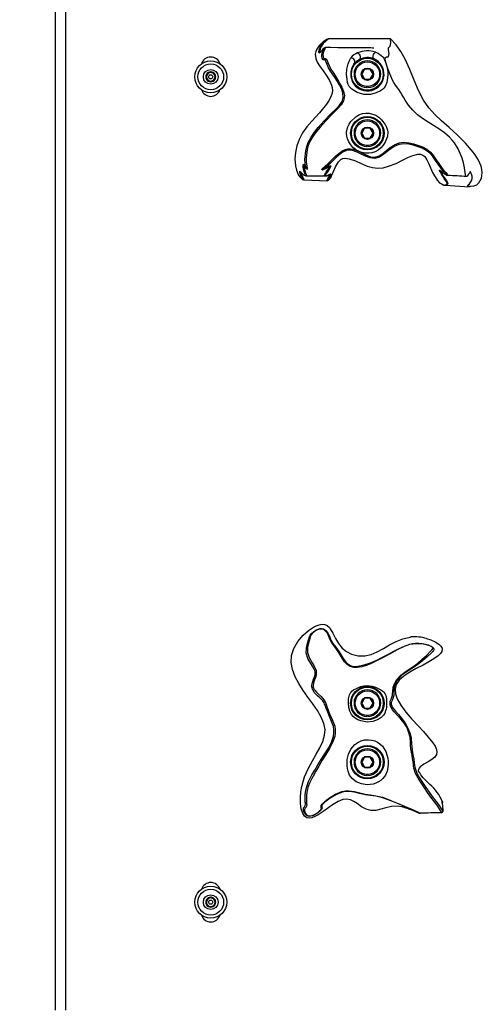
# Model space of a CAD drawing. Units: inches. Extents: x 0.5 to 17.3, y 0.1 to 10.6.
# Drawn here: x 1.9 to 2.3, y 4.3 to 5.2 of the extents above; entities that cross this region are included whole.
import ezdxf

# ---------------------------------------------------------------- set-up
doc = ezdxf.new("R2010")
doc.units = ezdxf.units.IN
doc.header["$MEASUREMENT"] = 0
doc.layers.add('FORMAT', color=7, linetype='Continuous')
doc.styles.add('SLDTEXTSTYLE0', font='TXT', dxfattribs={"width": 0.7})
doc.dimstyles.new('SLDDIMSTYLE0', dxfattribs={"dimtxt": 0.080892, "dimasz": 0.09375, "dimexe": 0, "dimexo": 0.0625, "dimgap": 0.020223, "dimtad": 0, "dimlfac": 30, "dimrnd": 1e-09, "dimzin": 4, "dimdsep": 46, "dimtxsty": 'SLDTEXTSTYLE0', "dimsah": 1, "dimcen": 0.09, "dimadec": 0, "dimazin": 1, "dimtfac": 1, "dimtofl": 0, "dimtmove": 0, "dimatfit": 3, "dimfxl": 1, "dimfrac": 2, "dimtolj": 1, "dimtzin": 12, "dimarcsym": 0})
doc.dimstyles.new('SLDDIMSTYLE1', dxfattribs={"dimtxt": 0.080892, "dimasz": 0.09375, "dimexe": 0, "dimexo": 0.0625, "dimgap": 0.020223, "dimtad": 0, "dimlfac": 30, "dimrnd": 1e-09, "dimzin": 12, "dimdsep": 46, "dimtxsty": 'SLDTEXTSTYLE0', "dimsah": 1, "dimcen": 0.09, "dimadec": 0, "dimazin": 3, "dimtfac": 1, "dimtofl": 0, "dimtmove": 0, "dimatfit": 3, "dimfxl": 1, "dimfrac": 2, "dimtolj": 1, "dimtzin": 12, "dimarcsym": 0})

# ---------------------------------------------------------------- blocks, each defined once
blk = doc.blocks.new('_D_2')
at = {"layer": 'FORMAT', "color": 7}
for p, q in [((1.90639, 9.00025), (1.19313, 9.00025)), ((1.31813, 9.00025), (1.31813, 6.27066)), ((1.31813, 6.17576), (1.31813, 6.20094)), ((1.31813, 6.20094), (1.44668, 6.20094)), ((1.44668, 6.20094), (1.44668, 6.17576)), ((1.31813, 5.54814), (1.31813, 5.52296)), ((1.44668, 5.52296), (1.44668, 5.54814)), ((1.31813, 5.52296), (1.44668, 5.52296)), ((1.31813, 2.72365), (1.31813, 5.45324)), ((2.02972, 2.72365), (1.19313, 2.72365))]:
    blk.add_line(p, q, dxfattribs=at)
for points in [[(1.31813, 9.00025), (1.30251, 8.9065), (1.33376, 8.9065)], [(1.31813, 2.72365), (1.33376, 2.8174), (1.30251, 2.8174)]]:
    blk.add_solid(points, dxfattribs=at)
at = {"layer": 'FORMAT', "color": 7, "char_height": 0.083333, "attachment_point": 1, "rotation": 90, "style": 'SLDTEXTSTYLE0'}
for s, insert in [('4782.77mm', (1.33926, 5.54814)), ('188.30in', (1.19393, 5.63085))]:
    blk.add_mtext(s, dxfattribs=dict(at, insert=insert))
blk = doc.blocks.new('_D_4')
at = {"layer": 'FORMAT', "color": 7}
for p, q in [((2.02972, 9.83451), (0.78457, 9.83451)), ((0.90957, 9.83451), (0.90957, 6.67196)), ((0.90957, 6.57706), (0.90957, 6.60223)), ((0.90957, 6.60223), (1.03812, 6.60223)), ((1.03812, 6.60223), (1.03812, 6.57706)), ((0.90957, 5.94944), (0.90957, 5.92426)), ((1.03812, 5.92426), (1.03812, 5.94944)), ((0.90957, 5.92426), (1.03812, 5.92426)), ((0.90957, 2.69198), (0.90957, 5.85454)), ((2.02972, 2.69198), (0.78457, 2.69198))]:
    blk.add_line(p, q, dxfattribs=at)
for points in [[(0.90957, 9.83451), (0.89394, 9.74076), (0.92519, 9.74076)], [(0.90957, 2.69198), (0.92519, 2.78573), (0.89394, 2.78573)]]:
    blk.add_solid(points, dxfattribs=at)
at = {"layer": 'FORMAT', "color": 7, "char_height": 0.083333, "attachment_point": 1, "rotation": 90, "style": 'SLDTEXTSTYLE0'}
for s, insert in [('5442.61mm', (0.93069, 5.94944)), ('214.28in', (0.78536, 6.03215))]:
    blk.add_mtext(s, dxfattribs=dict(at, insert=insert))

msp = doc.modelspace()

# ---------------------------------------------------------------- linework, layer by layer
at = {"color": 7, "linetype": 'Continuous', "lineweight": 25}
for p, q in [((1.9480525, 4.331981), (1.9480525, 5.9153143)), ((1.9563859, 5.9153143), (1.9563859, 4.331981)), ((2.2323799, 5.155731), (2.179748, 5.155731)), ((2.0797192, 5.1277453), (2.0760734, 5.1256403)), ((2.083365, 5.1256403), (2.0797192, 5.1277453)), ((2.2102302, 5.1298976), (2.2078246, 5.125731)), ((2.2150415, 5.1298976), (2.2102302, 5.1298976)), ((2.2174471, 5.125731), (2.2150415, 5.1298976)), ((2.0760734, 5.1256403), (2.0760734, 5.1214305)), ((2.0760734, 5.1214305), (2.0797192, 5.1193256)), ((2.0797192, 5.1193256), (2.083365, 5.1214305)), ((2.083365, 5.1214305), (2.083365, 5.1256403)), ((2.2078246, 5.125731), (2.2102302, 5.1215643)), ((2.2102302, 5.1215643), (2.2150415, 5.1215643)), ((2.2150415, 5.1215643), (2.2174471, 5.125731)), ((2.212115, 5.1144096), (2.212115, 5.1153273)), ((2.2131567, 5.1153273), (2.2131567, 5.1144096)), ((2.2102302, 5.0798976), (2.2078246, 5.075731)), ((2.2150415, 5.0798976), (2.2102302, 5.0798976)), ((2.2174471, 5.075731), (2.2150415, 5.0798976)), ((2.2078246, 5.075731), (2.2102302, 5.0715643)), ((2.2102302, 5.0715643), (2.2150415, 5.0715643)), ((2.2150415, 5.0715643), (2.2174471, 5.075731)), ((2.212115, 5.0644096), (2.212115, 5.0653273)), ((2.2131567, 5.0653273), (2.2131567, 5.0644096)), ((2.1587459, 5.0361375), (2.178715, 5.03541)), ((2.1788839, 5.0354854), (2.1787158, 5.0354321)), ((2.1787304, 5.0354154), (2.1788254, 5.0354668)), ((2.1789108, 5.0355131), (2.1791204, 5.0356266)), ((2.17939, 5.0357726), (2.1795042, 5.0358767)), ((2.2762856, 5.0322359), (2.274736, 5.0331101)), ((2.2775279, 5.0318295), (2.2786942, 5.0315451)), ((2.2786535, 5.0315286), (2.2994004, 5.0303845)), ((2.2102302, 4.5965643), (2.2078246, 4.5923976)), ((2.2078246, 4.5923976), (2.2102302, 4.588231)), ((2.2150415, 4.5965643), (2.2102302, 4.5965643)), ((2.2174471, 4.5923976), (2.2150415, 4.5965643)), ((2.2150415, 4.588231), (2.2174471, 4.5923976)), ((2.2102302, 4.588231), (2.2150415, 4.588231)), ((2.212115, 4.5810763), (2.212115, 4.581994)), ((2.2131567, 4.581994), (2.2131567, 4.5810763)), ((2.2102302, 4.5465643), (2.2078246, 4.5423976)), ((2.2078246, 4.5423976), (2.2102302, 4.538231)), ((2.2150415, 4.5465643), (2.2102302, 4.5465643)), ((2.2174471, 4.5423976), (2.2150415, 4.5465643)), ((2.2150415, 4.538231), (2.2174471, 4.5423976)), ((2.2102302, 4.538231), (2.2150415, 4.538231)), ((2.212115, 4.5310763), (2.212115, 4.531994)), ((2.2131567, 4.531994), (2.2131567, 4.5310763)), ((2.2764952, 4.5085115), (2.2764601, 4.508615)), ((2.2447321, 4.5037766), (2.2447693, 4.5037596)), ((2.2473052, 4.5030285), (2.2481497, 4.5027333)), ((2.0797192, 4.4278575), (2.0760734, 4.4257526)), ((2.0760734, 4.4257526), (2.0760734, 4.4215427)), ((2.083365, 4.4257526), (2.0797192, 4.4278575)), ((2.083365, 4.4215427), (2.083365, 4.4257526)), ((2.0760734, 4.4215427), (2.0797192, 4.4194378)), ((2.0797192, 4.4194378), (2.083365, 4.4215427))]:
    msp.add_line(p, q, dxfattribs=at)
at = {"color": 7, "linetype": 'Continuous', "lineweight": 25, "flags": 128}
for points in [[(2.1785897, 5.155365), (2.1751969, 5.1530756), (2.1721055, 5.1502804), (2.1696518, 5.1468659), (2.1688459, 5.1449326), (2.1684216, 5.1427997), (2.1687926, 5.1391679), (2.1700963, 5.1359756), (2.1719029, 5.1329256), (2.1750172, 5.1285002), (2.1781613, 5.1240942), (2.18039, 5.1205054), (2.1821512, 5.1165997), (2.1827263, 5.1143757), (2.1829168, 5.1120225), (2.1826607, 5.1097357), (2.1820191, 5.1074562), (2.1803111, 5.1038053), (2.1780629, 5.1003482), (2.17194, 5.0930109), (2.1653953, 5.0860177), (2.1612668, 5.0811505), (2.1576162, 5.0759055), (2.1546892, 5.0702657), (2.152812, 5.0650012), (2.151571, 5.0594663), (2.1510928, 5.0538937), (2.1515311, 5.0481771), (2.1524598, 5.0444347), (2.1540163, 5.0408008), (2.1550068, 5.0391459)], [(2.1550068, 5.0391458), (2.1570451, 5.0371169), (2.1579129, 5.0365083), (2.1581495, 5.0364469), (2.1581763, 5.0365107), (2.1581384, 5.0366371), (2.1579142, 5.0370367), (2.1575781, 5.037561), (2.1568104, 5.0388059), (2.1555002, 5.0416414), (2.1551921, 5.0429289), (2.1552203, 5.0433077), (2.1553692, 5.0434063), (2.1558516, 5.0430757), (2.1564449, 5.0424467), (2.1577782, 5.0410542), (2.1590665, 5.0400506), (2.1599365, 5.0398132), (2.1600613, 5.0404801), (2.1593887, 5.0422104), (2.1585871, 5.0447089), (2.1582347, 5.0467376), (2.1581771, 5.0485652), (2.1583163, 5.0493671), (2.1585726, 5.0495106), (2.1588787, 5.0490858), (2.1595793, 5.0476143), (2.1600918, 5.0466066), (2.1606135, 5.0458012), (2.1607406, 5.0457091), (2.1607455, 5.0457395), (2.1607409, 5.0457684), (2.1607312, 5.0458073), (2.1606718, 5.0460023), (2.1604965, 5.0465653), (2.1601003, 5.0481439), (2.1598133, 5.0499173), (2.159609, 5.0535542), (2.1603241, 5.0608124), (2.161208, 5.0643707), (2.1625043, 5.0678225), (2.1648924, 5.0722769), (2.1678285, 5.0764823), (2.1709851, 5.0805106), (2.1759156, 5.0863231), (2.1810574, 5.0916646), (2.1864867, 5.0967482), (2.1890618, 5.0994787), (2.1911708, 5.1025657), (2.1922114, 5.1061387), (2.1918809, 5.1099534), (2.1905875, 5.1136675), (2.1890185, 5.1168578), (2.1873702, 5.1196424), (2.1853905, 5.1225496), (2.1833346, 5.125504), (2.1814086, 5.128436), (2.1797603, 5.1312863), (2.1785065, 5.1339098), (2.1776507, 5.1360446), (2.177013, 5.1374269), (2.1763951, 5.137987), (2.1757577, 5.1379198), (2.1750862, 5.1380768), (2.1744232, 5.1392536), (2.1740689, 5.1412755), (2.1743583, 5.1438224), (2.1750735, 5.1458239), (2.1759868, 5.147602), (2.1761325, 5.1479697), (2.1761238, 5.1480106), (2.1760864, 5.1480179), (2.1760205, 5.1479888), (2.1759348, 5.1479328), (2.1748445, 5.1469447), (2.173884, 5.1458836), (2.1728848, 5.1446341), (2.1724586, 5.1441052), (2.172108, 5.1437509), (2.1718391, 5.1436246), (2.1716492, 5.143714), (2.1714565, 5.1443286), (2.1716709, 5.1463553), (2.1726009, 5.1487315), (2.1741539, 5.1511098), (2.1761801, 5.1533263), (2.1785897, 5.155365)], [(2.179748, 5.1557309), (2.1773126, 5.1537939), (2.1752499, 5.1517047), (2.1736388, 5.1494821), (2.1726097, 5.1472538), (2.1722573, 5.1453017), (2.1723534, 5.1446031), (2.172671, 5.144305), (2.1727222, 5.14432)], [(2.1785897, 5.155365), (2.1791459, 5.155623), (2.179748, 5.1557308)], [(2.3053294, 5.031797), (2.3028449, 5.0309252), (2.3004092, 5.0304634), (2.2989154, 5.0304946), (2.2980182, 5.0308989), (2.297923, 5.0313111), (2.298245, 5.0318707), (2.2993167, 5.0329352), (2.3005734, 5.0343924), (2.3011329, 5.0354185), (2.3016111, 5.0373143), (2.3015613, 5.0393384), (2.3010785, 5.0409853), (2.3007238, 5.0414731), (2.3004615, 5.0418512), (2.3003111, 5.042366), (2.3001427, 5.042842), (2.2999827, 5.0429946), (2.2997365, 5.0428567), (2.2991801, 5.0419826), (2.2985791, 5.040944), (2.2972929, 5.0393289), (2.2966396, 5.0390438), (2.2962565, 5.0393969), (2.296016, 5.0404244), (2.2957808, 5.0422767), (2.2950964, 5.0464735), (2.2941803, 5.0504782), (2.2929896, 5.054588), (2.2915197, 5.0586069), (2.289719, 5.062481), (2.2865344, 5.0675152), (2.2845482, 5.0699364), (2.2823316, 5.0722485), (2.2780212, 5.0759814), (2.2732369, 5.0794162), (2.2641256, 5.0851539), (2.2595492, 5.0881049), (2.2551506, 5.0913747), (2.251154, 5.0951422), (2.2476298, 5.0994868), (2.244756, 5.1038864), (2.2433787, 5.1062062), (2.2419763, 5.1085679), (2.2406735, 5.1106429), (2.2392871, 5.112686), (2.2365254, 5.1165641), (2.2351959, 5.1186161), (2.2339447, 5.1208276), (2.2324272, 5.124041), (2.231061, 5.1274311), (2.2299028, 5.1306401), (2.2288694, 5.1337799), (2.228017, 5.1368361), (2.2277375, 5.1390746), (2.2280961, 5.1400584), (2.2288829, 5.1403535), (2.2302013, 5.1406249), (2.2309743, 5.1419296), (2.2311259, 5.1432199), (2.2309863, 5.1448513), (2.2306183, 5.146629), (2.2304848, 5.1474454), (2.2305238, 5.1480668), (2.2308447, 5.1483875), (2.231278, 5.1485875), (2.2321087, 5.1496674), (2.2325969, 5.152452), (2.2323799, 5.155731)], [(2.3024123, 5.0597186), (2.2959887, 5.0672456), (2.2889281, 5.0742862), (2.2820312, 5.0805423), (2.2756473, 5.0861725), (2.2698407, 5.0916244), (2.2646711, 5.0973499), (2.2601972, 5.1037984), (2.2560149, 5.1119218), (2.2522743, 5.1207429), (2.248613, 5.1298004), (2.2446687, 5.1386328), (2.2411854, 5.1450314), (2.2371454, 5.1508025), (2.2323799, 5.155731)], [(2.1768589, 5.1482903), (2.1767259, 5.1478321), (2.1764619, 5.1472603), (2.1753857, 5.1448036), (2.1749645, 5.1424638), (2.1752082, 5.1405443), (2.1758349, 5.139305), (2.1765338, 5.1389279), (2.1771768, 5.1390046), (2.177791, 5.1386386), (2.1783994, 5.1375076), (2.1791485, 5.1355638), (2.1802401, 5.1330205), (2.1817383, 5.1301619), (2.1835706, 5.1271447), (2.1855814, 5.1240553), (2.1876108, 5.120827), (2.1885387, 5.1191682), (2.1893643, 5.1176272), (2.1909577, 5.1147097), (2.1924881, 5.1112806), (2.1931948, 5.1073399), (2.1924904, 5.1033195), (2.1904861, 5.0998352), (2.1879289, 5.0968693), (2.1824933, 5.0915804), (2.177378, 5.0862995), (2.1724694, 5.0807317), (2.1692968, 5.0768571), (2.1663236, 5.0728899), (2.163838, 5.0686803), (2.1624603, 5.0653981), (2.1614985, 5.0619937), (2.1606225, 5.0549206), (2.1607007, 5.0513461), (2.1612127, 5.0477833), (2.1615683, 5.0461304), (2.1616254, 5.0457386), (2.1616429, 5.0455017), (2.1616434, 5.0452158), (2.1616306, 5.0450966)], [(2.1768326, 5.148344), (2.1768489, 5.1483487), (2.1768589, 5.1482903)], [(2.2181724, 5.1478875), (2.2181613, 5.1478976), (2.2181152, 5.1479088), (2.2180358, 5.1479196), (2.2177768, 5.1479404), (2.2168585, 5.147981), (2.2155839, 5.1480156), (2.2123668, 5.1480415), (2.2087477, 5.1480436), (2.2044458, 5.1480584), (2.1995271, 5.1480898), (2.1952519, 5.1481267), (2.1920181, 5.1481595), (2.1875524, 5.1482107), (2.1817388, 5.1482857), (2.1768328, 5.1483564)], [(2.2195537, 5.1445658), (2.2218433, 5.1434699), (2.2233374, 5.1425162), (2.2244705, 5.1416394), (2.2257628, 5.1404663), (2.2259677, 5.1402945), (2.2260387, 5.1401736), (2.2265357, 5.1392857), (2.2275782, 5.1370141), (2.2282658, 5.1352883), (2.2289399, 5.133325), (2.2291106, 5.1327506), (2.2299788, 5.1279551), (2.2300251, 5.1253221), (2.2297975, 5.1226617), (2.2290739, 5.1188046), (2.2277442, 5.1153377), (2.2267217, 5.1139091), (2.2254181, 5.1126698), (2.2238801, 5.1116013), (2.2202129, 5.1098754), (2.2153586, 5.108658), (2.2095064, 5.1086842), (2.2039789, 5.1103347), (2.2015937, 5.1116024), (2.1994037, 5.1131485), (2.1971948, 5.1154477), (2.1963808, 5.1169933), (2.1959128, 5.1186769), (2.1954641, 5.1215065), (2.1950593, 5.1255713), (2.1952931, 5.1300394), (2.1963184, 5.1345145), (2.1974118, 5.1374733), (2.1982525, 5.1391255), (2.1984899, 5.1394886), (2.1985299, 5.1395361)], [(2.2043314, 5.1439467), (2.2049922, 5.1434231), (2.2056041, 5.1426988), (2.2061117, 5.1418391), (2.2064693, 5.1409215), (2.2066447, 5.1400289), (2.2066221, 5.1392417), (2.2064034, 5.138631), (2.2060084, 5.1382518)], [(2.2183092, 5.138712), (2.2178635, 5.1390736), (2.2175812, 5.1396822), (2.217488, 5.1404819), (2.2175926, 5.1413994), (2.2178853, 5.1423506), (2.2183393, 5.1432482), (2.218913, 5.1440099), (2.2195537, 5.1445658)], [(2.1985299, 5.1395361), (2.1985428, 5.1395514), (2.1985512, 5.1395675)], [(2.2044432, 5.0607184), (2.2026956, 5.0618068), (2.200426, 5.0637159), (2.1985128, 5.0659551), (2.1970091, 5.0683756), (2.1958661, 5.0709837), (2.1952495, 5.0732782), (2.1949976, 5.0756653), (2.195004, 5.0764771), (2.195753, 5.08042), (2.195975, 5.081012), (2.1971566, 5.0834037), (2.1986573, 5.0855781), (2.2028685, 5.0896169), (2.2055038, 5.0912141), (2.2083943, 5.0923363), (2.2112556, 5.0928515), (2.2141667, 5.0928055), (2.2189307, 5.0913938), (2.2198265, 5.0909244), (2.2223325, 5.0892266), (2.2245486, 5.0872014), (2.22767, 5.0831562), (2.2288454, 5.0808892), (2.2296757, 5.0784395), (2.2299547, 5.0767816), (2.2296688, 5.0729127), (2.2295691, 5.0725009), (2.2277928, 5.0681966), (2.2260854, 5.0656053), (2.2239989, 5.0632644), (2.2217619, 5.0614622), (2.219247, 5.0600587), (2.2165717, 5.0591313), (2.2137783, 5.0586758), (2.2108615, 5.05872), (2.2079994, 5.0592667), (2.2063253, 5.0598352)], [(2.2063253, 5.0598352), (2.2108569, 5.0575936), (2.2154143, 5.0558253), (2.2190729, 5.0554476), (2.2225879, 5.0565622), (2.2258461, 5.0586488), (2.2289574, 5.0611145), (2.2321309, 5.0636236), (2.2355699, 5.0658693), (2.2395163, 5.0674582), (2.2437281, 5.0680116), (2.2479138, 5.0676977), (2.251877, 5.0668377), (2.2594366, 5.0641445), (2.2629796, 5.0622312), (2.2662183, 5.0596862), (2.2688713, 5.0566049), (2.2711392, 5.0532724), (2.2732824, 5.0499397), (2.2755044, 5.046742), (2.2772904, 5.0444697), (2.2791169, 5.0423435), (2.2802581, 5.0410266), (2.2807141, 5.0404696), (2.2809927, 5.0400763), (2.2810183, 5.0399148)], [(2.1739945, 5.0446188), (2.1740153, 5.0447556), (2.1741098, 5.0450286), (2.1742373, 5.0452776), (2.174382, 5.0454937), (2.1750553, 5.0462388), (2.1765431, 5.0475859), (2.1795236, 5.0502553), (2.1853357, 5.055878), (2.1884103, 5.0586604), (2.1919282, 5.0610835), (2.1939739, 5.0619643), (2.196171, 5.0624517), (2.1984205, 5.0624904), (2.2006, 5.0621151), (2.2044432, 5.0607184)], [(2.2737184, 5.0336117), (2.2757197, 5.0324214), (2.2775253, 5.0318295), (2.2789401, 5.0318068), (2.2798801, 5.0322355), (2.2804479, 5.0329143), (2.2803774, 5.0339151), (2.2793389, 5.0354544), (2.2779379, 5.0372923), (2.2765686, 5.0392303), (2.2755527, 5.0410255), (2.2752354, 5.0417189), (2.274851, 5.0424644), (2.2743986, 5.0431894), (2.2739048, 5.0440111), (2.2738145, 5.0442477), (2.2738369, 5.0443649), (2.2741327, 5.0442751), (2.2753467, 5.0434086), (2.2767479, 5.0423532), (2.2782146, 5.0413273), (2.2792846, 5.040661), (2.2801702, 5.0401984), (2.2804341, 5.0401171), (2.280474, 5.040204), (2.280245, 5.0404861), (2.2798072, 5.0409231), (2.2786461, 5.0420475), (2.2773852, 5.0433359), (2.2749013, 5.0462364), (2.2726161, 5.0493844), (2.270448, 5.0526476), (2.2682031, 5.0558601), (2.2656379, 5.0587625), (2.2625311, 5.0611225), (2.2590728, 5.0629344), (2.2516251, 5.0655551), (2.247739, 5.0664026), (2.2437043, 5.0667077), (2.2397135, 5.0661781), (2.2359888, 5.0646753), (2.2326508, 5.0625306), (2.2294951, 5.0600892), (2.2263216, 5.0576342), (2.2228746, 5.0555084), (2.2209768, 5.0547599), (2.2189612, 5.0543827), (2.2169259, 5.0544526), (2.2149335, 5.0548684), (2.2111487, 5.0562845), (2.2075048, 5.0580318), (2.2038572, 5.0597527), (2.2000179, 5.0610626), (2.1959202, 5.0612141), (2.1920564, 5.0598058), (2.188727, 5.0574206), (2.1857006, 5.0546582), (2.1812898, 5.0504235), (2.1767102, 5.0465064), (2.1757525, 5.0457713), (2.1748871, 5.0451109), (2.1746307, 5.0448961), (2.1745894, 5.0448527), (2.174567, 5.0448189), (2.1745647, 5.0447959), (2.1745791, 5.0447827), (2.1747351, 5.044789), (2.1759982, 5.0452369), (2.1773972, 5.0458976), (2.1794596, 5.0470418), (2.1804859, 5.0476489), (2.1813149, 5.0480846), (2.181584, 5.0481397), (2.1816776, 5.0479973), (2.1813492, 5.0471672), (2.180137, 5.0451866), (2.1787209, 5.0431136), (2.1775021, 5.0413057), (2.1771141, 5.0405085), (2.1770724, 5.0399779), (2.1773096, 5.0396771), (2.1783198, 5.0396602), (2.1797284, 5.040323), (2.1807344, 5.0409732), (2.1814488, 5.04132), (2.1815323, 5.040946), (2.1811782, 5.0399191), (2.1806242, 5.0386577), (2.1800339, 5.0374052), (2.1795663, 5.0363515), (2.1794665, 5.0359989), (2.1795158, 5.0358388), (2.1797175, 5.0358938), (2.1800254, 5.0361287), (2.1807777, 5.0369441), (2.1815762, 5.0380391)], [(2.2063253, 5.0598352), (2.205391, 5.0602838), (2.2044432, 5.0607184)], [(2.3053294, 5.031797), (2.3071461, 5.0336656), (2.30849, 5.0355567), (2.3095006, 5.0377265), (2.310203, 5.0420981), (2.3099149, 5.0449681), (2.3091605, 5.0478343), (2.306994, 5.0527347), (2.3041056, 5.057393), (2.3024123, 5.0597186)], [(2.1815762, 5.0380391), (2.1836749, 5.0425962), (2.1857097, 5.0471857), (2.1882284, 5.0514822), (2.1901399, 5.0535038), (2.1918839, 5.0544043), (2.1938212, 5.0546904), (2.1973322, 5.0541302), (2.2024384, 5.0522262), (2.2074062, 5.0499287), (2.212445, 5.0478152), (2.2169265, 5.0465371), (2.221542, 5.0460362), (2.2261828, 5.0464938), (2.2307088, 5.0476729), (2.2369432, 5.0501331), (2.2429966, 5.0530374), (2.247031, 5.0550541), (2.2511727, 5.0568262), (2.2554948, 5.0578694), (2.257875, 5.057854), (2.2598094, 5.0572269), (2.2614198, 5.0559781), (2.2632224, 5.0532422), (2.2647886, 5.0496722), (2.2679382, 5.0424771), (2.2719721, 5.0357775), (2.2737184, 5.0336117)], [(2.1594225, 5.0486654), (2.1592033, 5.0483542), (2.1591094, 5.0475367), (2.1593151, 5.045188), (2.1599507, 5.0426859), (2.1606844, 5.0406238), (2.1608199, 5.0395856), (2.1604245, 5.039533)], [(2.1616306, 5.0450966), (2.1616101, 5.0450763), (2.1615463, 5.0451239), (2.1611648, 5.0456794), (2.1607556, 5.0464124), (2.1600298, 5.0478731), (2.1597115, 5.0484294), (2.1594225, 5.0486654)], [(2.1807147, 5.0477507), (2.1803079, 5.0476705), (2.17839, 5.0466353), (2.1759471, 5.0453567), (2.17496, 5.0449119), (2.1741163, 5.0446005), (2.1739945, 5.0446188)], [(2.1772288, 5.0393352), (2.176533, 5.0395168), (2.176402, 5.0399273), (2.1765612, 5.0405976), (2.1770449, 5.041544), (2.1777597, 5.0426799), (2.1788486, 5.0443071), (2.1799146, 5.0459073), (2.1807428, 5.0472561), (2.1808862, 5.0475965), (2.1808573, 5.0477788), (2.1807147, 5.0477507)], [(2.274532, 5.043998), (2.2745485, 5.0438893), (2.2748377, 5.0434597), (2.2752091, 5.0428857), (2.275771, 5.0418273), (2.276142, 5.0410169), (2.2770574, 5.0393164), (2.2783553, 5.0373941), (2.2796846, 5.0355576), (2.2807229, 5.0339725), (2.2808955, 5.0328885), (2.2804004, 5.0321699), (2.2795817, 5.0316639), (2.2785434, 5.0315868)], [(2.1557565, 5.0384384), (2.1556439, 5.0384984), (2.1550068, 5.0391458)], [(2.156247, 5.0427143), (2.1560966, 5.0427593), (2.1560075, 5.0425599), (2.156059, 5.0421516), (2.1564531, 5.0409793), (2.1570582, 5.0396513), (2.1577718, 5.0383266), (2.1584746, 5.0370946), (2.1587376, 5.036569), (2.1588384, 5.0362119), (2.1587472, 5.0361744)], [(2.1582704, 5.0363805), (2.1584168, 5.0362841), (2.158771, 5.0361382)], [(2.1587472, 5.0361744), (2.1587012, 5.0361554), (2.1586519, 5.0361872)], [(2.1604245, 5.039533), (2.1601892, 5.0395017), (2.1595256, 5.0399253)], [(2.1782814, 5.0396608), (2.1773606, 5.0393008), (2.1772288, 5.0393352)], [(2.1787158, 5.0354321), (2.1786871, 5.035423), (2.1786318, 5.0356168), (2.1789043, 5.0365549), (2.1797042, 5.0383886), (2.1804459, 5.0400862), (2.1806204, 5.0407439)], [(2.1815762, 5.0380391), (2.181346, 5.0376991), (2.181292, 5.0376494)], [(2.2810183, 5.0399148), (2.2808097, 5.03996), (2.2804511, 5.0401541)], [(2.2757553, 5.0324097), (2.2761682, 5.032161), (2.2766087, 5.0320536)], [(2.1670526, 4.6569219), (2.1692852, 4.6580242), (2.1717399, 4.6588822), (2.1740902, 4.6592796), (2.1765402, 4.6590755), (2.1784023, 4.6582631), (2.1803936, 4.6564978), (2.1811844, 4.6554859)], [(2.2420408, 4.5043975), (2.2380055, 4.5049521), (2.2330997, 4.5047132), (2.2284457, 4.5036997), (2.2240071, 4.5024384), (2.2197472, 4.5014579), (2.2156294, 4.501287), (2.2116185, 4.5024109), (2.2077061, 4.5046439), (2.2039046, 4.5072728), (2.201132, 4.5090676), (2.1983431, 4.5103942), (2.1953364, 4.5110022), (2.1919027, 4.5106432), (2.1878322, 4.5090691), (2.1829617, 4.5061087), (2.1768607, 4.5018097), (2.1707704, 4.4977465), (2.1679472, 4.496214), (2.1653882, 4.4952334), (2.1631667, 4.4949379), (2.1612836, 4.4952995), (2.1592613, 4.4966663), (2.1577492, 4.498871), (2.1564284, 4.5028223), (2.1558073, 4.5074875), (2.1557584, 4.5124081), (2.1561617, 4.5171721), (2.1569432, 4.5216751), (2.1593674, 4.5298371), (2.1626206, 4.5372223), (2.1659463, 4.5433912), (2.1692984, 4.5491604), (2.1723634, 4.5546453), (2.1748275, 4.5599612), (2.1763771, 4.5652236), (2.1767216, 4.5701887), (2.1757495, 4.5753), (2.1734742, 4.5806039), (2.1702142, 4.5860926), (2.166305, 4.5917555), (2.1620824, 4.5975818), (2.1581158, 4.6032152), (2.1544505, 4.6089753), (2.1513678, 4.6148532), (2.1491492, 4.6208398), (2.1480761, 4.6269262), (2.1483707, 4.6327736), (2.1501838, 4.6386948), (2.1536216, 4.644602), (2.158272, 4.6500947), (2.1625843, 4.6539333), (2.1670526, 4.6569219)], [(2.2473034, 4.5030239), (2.247661, 4.5029125), (2.2502611, 4.5019592), (2.2540611, 4.5003987), (2.2556624, 4.4997097), (2.2567417, 4.4992435), (2.2568596, 4.4991933), (2.2569057, 4.4991742), (2.2569398, 4.4991606), (2.2569772, 4.4991472), (2.2569807, 4.499149), (2.2569161, 4.4991844), (2.2567912, 4.4992461), (2.2560445, 4.4995984), (2.2551406, 4.500016), (2.2498758, 4.5023745), (2.2444765, 4.5046822), (2.2390289, 4.5069438), (2.2348611, 4.5086701), (2.2304235, 4.5104574), (2.2253853, 4.5121676), (2.219897, 4.513441), (2.2153286, 4.5141364), (2.2106894, 4.5147722), (2.2060919, 4.5157325), (2.2015901, 4.5169078), (2.1970442, 4.5175617), (2.1941772, 4.51745), (2.1913374, 4.5168861), (2.1859605, 4.5147286), (2.1810133, 4.5117635), (2.1786834, 4.5101267), (2.1765053, 4.5084664), (2.1755571, 4.5076578), (2.1747989, 4.5069125), (2.1742791, 4.5062635), (2.1739988, 4.5057344), (2.1739041, 4.5049486), (2.174065, 4.5043428), (2.1742267, 4.5034484), (2.173735, 4.5022362), (2.1726955, 4.5010727), (2.1709741, 4.4996479), (2.1688024, 4.4981989), (2.1662304, 4.496941), (2.164754, 4.4965295), (2.1631727, 4.4964522), (2.1616638, 4.4968475), (2.1604609, 4.4976443), (2.1596082, 4.4986279), (2.1590314, 4.4996453), (2.1584467, 4.5014785), (2.1583732, 4.5027451), (2.1587545, 4.5039066), (2.1593804, 4.5046277), (2.159968, 4.5056089), (2.1601063, 4.506737), (2.1600744, 4.5075665), (2.159994, 4.5085759), (2.1598546, 4.5110558), (2.1599902, 4.5148032), (2.1605505, 4.5186951), (2.1615128, 4.522504), (2.162779, 4.5259605), (2.1641724, 4.5289631), (2.1656416, 4.5317048), (2.1679885, 4.5357228), (2.1706043, 4.54006), (2.1735226, 4.5447628), (2.176589, 4.5495786), (2.1795485, 4.5543687), (2.1821435, 4.5592593), (2.1838943, 4.5643157), (2.1842827, 4.5669668), (2.184261, 4.5697092), (2.183786, 4.5725818), (2.1828824, 4.5754984), (2.1817214, 4.5783642), (2.1805193, 4.5810807), (2.1789612, 4.5847482), (2.1776593, 4.5882455), (2.1768299, 4.5906182), (2.1763811, 4.5916964), (2.1758882, 4.5926583), (2.1747706, 4.594331), (2.1735724, 4.5957011), (2.1723323, 4.5969109), (2.1704136, 4.5986565), (2.1683702, 4.6006895), (2.1676299, 4.6015869), (2.166843, 4.602761), (2.1664399, 4.6035243), (2.1660713, 4.6044195), (2.1658035, 4.6053374), (2.1656536, 4.6061793), (2.1656011, 4.6075971), (2.165736, 4.6087983), (2.1662829, 4.6108926), (2.1670032, 4.6128236), (2.1677431, 4.6147437), (2.1683125, 4.6167607), (2.1683777, 4.6190106), (2.1680666, 4.6202184), (2.1675311, 4.6214282), (2.1661255, 4.623759), (2.1646611, 4.6259595), (2.1622159, 4.6302828), (2.1608355, 4.6348611), (2.1608583, 4.6394127), (2.1618118, 4.6432254), (2.1626592, 4.6460687), (2.1634596, 4.6486202), (2.1641714, 4.6500307), (2.1653498, 4.6516095), (2.167117, 4.653243), (2.1694325, 4.6546797), (2.1722104, 4.6555945), (2.1737508, 4.6556766), (2.1752822, 4.6553493), (2.1766156, 4.6546357), (2.1776801, 4.6537154), (2.179186, 4.6517271), (2.1801093, 4.6499256), (2.1807028, 4.6484101), (2.1816547, 4.6458252), (2.1832348, 4.6431426), (2.1858031, 4.6398469), (2.1886479, 4.6360308), (2.1904701, 4.6332188), (2.1922448, 4.6302626), (2.1942417, 4.6273086), (2.1962302, 4.6253867), (2.1987573, 4.6241447), (2.2015684, 4.6236303), (2.2044171, 4.6236684), (2.2100533, 4.6247886), (2.2154131, 4.6266814), (2.220563, 4.6289649), (2.2255719, 4.6314377), (2.2304386, 4.6339585), (2.2351284, 4.6364101), (2.2396485, 4.6386929), (2.2440556, 4.6407132), (2.24865, 4.6423236), (2.2512381, 4.6428714), (2.2540453, 4.6431431), (2.2569878, 4.6430951), (2.2598952, 4.6427545), (2.2626559, 4.6421823), (2.2652483, 4.6413929), (2.2675506, 4.6403134), (2.2684848, 4.6395554), (2.268847, 4.6390339), (2.2690439, 4.6383479), (2.2689679, 4.6376747), (2.2687454, 4.6371505), (2.2681537, 4.6362975), (2.2666898, 4.6347604), (2.263273, 4.6315977), (2.2594466, 4.6281927), (2.2550667, 4.6248242), (2.2502937, 4.6217068), (2.2454852, 4.6186857), (2.2411813, 4.6154929), (2.2380072, 4.6120024), (2.2360357, 4.6080829), (2.23543, 4.6056883), (2.2352233, 4.6041916), (2.2351499, 4.603321), (2.2350994, 4.602397), (2.2350668, 4.6015133), (2.2350404, 4.6007541), (2.2349744, 4.5995907), (2.2347491, 4.597987), (2.2342553, 4.596351), (2.2335771, 4.5948175), (2.2328599, 4.5930186), (2.2327209, 4.5921282), (2.2327462, 4.5916115), (2.2328566, 4.5910718), (2.2332707, 4.5900253), (2.233831, 4.589055), (2.2351406, 4.5872703), (2.236588, 4.5855677), (2.238956, 4.582932), (2.2415932, 4.5798138), (2.2434052, 4.5773986), (2.2450838, 4.5748523), (2.2465102, 4.5723159), (2.2476607, 4.5698762), (2.2485629, 4.5675135), (2.2497378, 4.5628795), (2.2501444, 4.5580264), (2.2502471, 4.5554855), (2.2505675, 4.5528681), (2.2510666, 4.5502294), (2.2516325, 4.5475611), (2.2521042, 4.5449034), (2.2524104, 4.5422307), (2.2526956, 4.5396412), (2.2531364, 4.537241), (2.2546626, 4.5329213), (2.2568481, 4.5290159), (2.2594583, 4.5250627), (2.2622295, 4.5209003), (2.2649608, 4.5168145), (2.2675936, 4.5133455), (2.270854, 4.5094319), (2.2736181, 4.5057481), (2.2756823, 4.5022401), (2.2762369, 4.5010902), (2.276474, 4.5006398), (2.2766916, 4.5004276), (2.2767423, 4.5004471), (2.2767882, 4.500514), (2.2768081, 4.5005695), (2.2768247, 4.5006379), (2.2768462, 4.5007621), (2.2769037, 4.50136), (2.2769172, 4.5025654), (2.2768253, 4.5039822), (2.2766342, 4.5055064), (2.2763658, 4.5070881), (2.2762242, 4.5078402), (2.2761064, 4.5084758), (2.2760055, 4.509223), (2.2760575, 4.5093912), (2.276183, 4.509248), (2.2764952, 4.5085115), (2.2764952, 4.5085115)], [(2.2757297, 4.4995322), (2.2756948, 4.4995197), (2.2755905, 4.4996366), (2.2751128, 4.5005735), (2.2745272, 4.5017464), (2.2724121, 4.5052004), (2.2696372, 4.5088405), (2.2663834, 4.5128481), (2.2637505, 4.516559), (2.2609932, 4.5207051), (2.2582043, 4.5247778), (2.2556154, 4.5286981), (2.2534887, 4.5327607), (2.2520698, 4.5373961), (2.2516793, 4.5399751), (2.2514038, 4.5427086), (2.2510574, 4.545433), (2.2505506, 4.5481933), (2.2499972, 4.5510063), (2.2495595, 4.5537878), (2.2493548, 4.5564758), (2.2493458, 4.558999), (2.2489247, 4.5636734), (2.247689, 4.5682094), (2.246733, 4.5705217), (2.2455236, 4.5728674), (2.2440253, 4.5752329), (2.242285, 4.5775028), (2.2404413, 4.579595), (2.2386419, 4.5814896), (2.235425, 4.5849686), (2.2339866, 4.5867505), (2.2327181, 4.5887632), (2.2322217, 4.5900284), (2.2320436, 4.5907939), (2.2319319, 4.591654), (2.2318977, 4.5924636), (2.2319322, 4.5931139), (2.2321251, 4.5940762), (2.2328311, 4.5958751), (2.2334636, 4.5974114), (2.2339088, 4.5990823), (2.2341034, 4.6007519), (2.2341623, 4.6019092), (2.2341939, 4.602597), (2.2342409, 4.6033213), (2.2344061, 4.6047485), (2.2346561, 4.6060455), (2.2353676, 4.6083515), (2.2376171, 4.612379), (2.2410881, 4.6160349), (2.2455691, 4.6194386), (2.250379, 4.6226946), (2.2550477, 4.6261007), (2.2592545, 4.6297212), (2.262975, 4.6332505), (2.266273, 4.6364011), (2.2675765, 4.6378097), (2.2681577, 4.6388482), (2.2681448, 4.6392128), (2.2679646, 4.6395747), (2.2676527, 4.6399139), (2.2667749, 4.6405229), (2.2645305, 4.6414968), (2.2619826, 4.6422336), (2.2592482, 4.6427623), (2.2563887, 4.6430488), (2.2535167, 4.6430338), (2.2508073, 4.6427019), (2.2483286, 4.6421092), (2.243879, 4.6404301), (2.2380701, 4.6375727), (2.231969, 4.6342788), (2.2255331, 4.6307835), (2.2205225, 4.628201), (2.2153414, 4.6257899), (2.2117461, 4.624381), (2.2079832, 4.6232608), (2.2040562, 4.6226449), (2.2010486, 4.6227199), (2.1980608, 4.6234921), (2.1953998, 4.6251223), (2.1933602, 4.6273671), (2.1913376, 4.6305057), (2.1895465, 4.6335013), (2.1877293, 4.6363222), (2.1849326, 4.6401514), (2.1824548, 4.643487), (2.1809383, 4.6462028), (2.1799652, 4.6488142), (2.1793437, 4.6503113), (2.1783958, 4.652029), (2.176919, 4.6538167), (2.1759167, 4.6545905), (2.1747153, 4.6551244), (2.1733833, 4.6552979), (2.172033, 4.6551442), (2.1695285, 4.6542357), (2.1674081, 4.6529032), (2.1658042, 4.6514173), (2.1647514, 4.6499709), (2.1641269, 4.6486579), (2.1634268, 4.6462016), (2.1626602, 4.6433681), (2.1618372, 4.6396465), (2.1619077, 4.6353519), (2.1632938, 4.6310118), (2.1657263, 4.6266489), (2.167189, 4.6242533), (2.1685713, 4.6215332), (2.1690698, 4.6200707), (2.1693282, 4.6186336), (2.1691849, 4.6161496), (2.1685847, 4.6140437), (2.1678423, 4.6121021), (2.1669846, 4.6097091), (2.1665249, 4.607074), (2.166638, 4.6058573), (2.1668344, 4.6052108), (2.1671466, 4.6045735), (2.1675352, 4.6039848), (2.167938, 4.60345), (2.1694381, 4.6017295), (2.1708081, 4.600388), (2.173384, 4.5980236), (2.1746271, 4.5967766), (2.1758316, 4.5953242), (2.1769591, 4.5934112), (2.1774541, 4.5921668), (2.1778927, 4.5907125), (2.1782959, 4.5893329), (2.1786931, 4.5880711), (2.1795348, 4.5857133), (2.1804847, 4.5834222), (2.1815954, 4.5810547), (2.1828333, 4.5784967), (2.1840214, 4.575744), (2.1849323, 4.5728436), (2.1853842, 4.5698978), (2.185358, 4.5670443), (2.1849101, 4.5642686), (2.1830545, 4.5590081), (2.1804031, 4.553957), (2.1774322, 4.5490067), (2.1743831, 4.5440183), (2.1714959, 4.5391325), (2.1689069, 4.5346327), (2.1665793, 4.5305936), (2.1651257, 4.5279125), (2.1637526, 4.5250441), (2.1625121, 4.5218226), (2.1615772, 4.5182729), (2.1610422, 4.514532), (2.1609228, 4.510813), (2.1610565, 4.5082051), (2.1611215, 4.5070794), (2.1611308, 4.5061759), (2.1609556, 4.5049968), (2.1606118, 4.5043083), (2.1598313, 4.5033937), (2.1593263, 4.5021356), (2.1593826, 4.5010129), (2.1598982, 4.4994445), (2.1610913, 4.4977731), (2.1620491, 4.497121), (2.1626291, 4.4969049), (2.1632664, 4.4967841), (2.1646125, 4.496836), (2.1659368, 4.4971918), (2.1683649, 4.4983407), (2.1704705, 4.4996816), (2.1721607, 4.5009982), (2.1731962, 4.5020955), (2.173639, 4.5029307), (2.1735731, 4.5041668), (2.1734293, 4.5047772), (2.1735303, 4.5055792), (2.1743132, 4.5068266), (2.1750576, 4.5076537), (2.1759922, 4.5085774), (2.1781503, 4.5104414), (2.1804781, 4.512197), (2.1854858, 4.5152842), (2.1910181, 4.5175024), (2.1939763, 4.5180863), (2.1969739, 4.5182063), (2.2016575, 4.5175386), (2.2061715, 4.5163276), (2.2106661, 4.5153108), (2.2152796, 4.5146474), (2.2198892, 4.5139384), (2.2254811, 4.5125912), (2.2306202, 4.5107176), (2.2350867, 4.5088325), (2.2392529, 4.5070711), (2.2495097, 4.5027374), (2.2539459, 4.5007684), (2.2556312, 4.4999904), (2.2571041, 4.4992594), (2.2573698, 4.4991011), (2.2574127, 4.4990632), (2.2574115, 4.4990637)], [(2.1811844, 4.6554859), (2.1834311, 4.6516854), (2.1855982, 4.6473675), (2.1881069, 4.6429582), (2.1912222, 4.6391601), (2.1949338, 4.636185), (2.1990416, 4.6340463), (2.2047857, 4.6325153), (2.210416, 4.6325048), (2.2157903, 4.633814), (2.2210173, 4.6360725), (2.226213, 4.6389049), (2.2314931, 4.6419362), (2.2369737, 4.644791), (2.2427705, 4.6470942), (2.2489993, 4.6484705), (2.2495809, 4.6485356)], [(2.26293, 4.6471791), (2.2663899, 4.6460335), (2.2701784, 4.6443272), (2.2732413, 4.6423802), (2.2747542, 4.6409987), (2.2757561, 4.6395854), (2.2761789, 4.6381686), (2.2758655, 4.6362867), (2.2746663, 4.6344066), (2.2727093, 4.6325212), (2.2691428, 4.6299867), (2.2647607, 4.6274131), (2.2598667, 4.6247835), (2.2541274, 4.6217371), (2.2485571, 4.6185742), (2.2435882, 4.6152707), (2.2396532, 4.6118025), (2.2371523, 4.6081474), (2.2361314, 4.6043046), (2.2364173, 4.6002867), (2.2378336, 4.5961063), (2.2409715, 4.5906023), (2.2452798, 4.5848841), (2.2504009, 4.5789774), (2.2559771, 4.5729079), (2.2602239, 4.5682852), (2.2643759, 4.5635968), (2.2681358, 4.5589011), (2.2700754, 4.5558845), (2.2713339, 4.5530013), (2.2717058, 4.5508671), (2.2714219, 4.5488788), (2.269953, 4.5465768), (2.2674411, 4.5445345), (2.2643569, 4.5426721), (2.2606368, 4.5405975), (2.257567, 4.5385268), (2.2565119, 4.5374404), (2.2559188, 4.5363042), (2.2558072, 4.5351095), (2.2561862, 4.533906)], [(2.1967072, 4.5923645), (2.1966681, 4.5933465), (2.1966464, 4.5946243), (2.1967248, 4.596114), (2.196903, 4.5973221), (2.1971094, 4.5982464), (2.197511, 4.5995659), (2.1982487, 4.6010902), (2.1985669, 4.6015819), (2.1995199, 4.6026409), (2.2008783, 4.6035976), (2.2029149, 4.6046948), (2.2071558, 4.6064501), (2.2097274, 4.6070621), (2.2123667, 4.6073136), (2.2168575, 4.6068449), (2.2194119, 4.6060672), (2.2218479, 4.6049877), (2.2242063, 4.6036641), (2.2257364, 4.6026253), (2.2267423, 4.6016956), (2.2274472, 4.6007106), (2.228189, 4.5990159), (2.2286419, 4.5974082), (2.2288707, 4.5958659), (2.2289595, 4.5939526), (2.2289681, 4.593392), (2.2289757, 4.5924152), (2.2289698, 4.5913576), (2.2289355, 4.5904182), (2.2288159, 4.5890326), (2.2285326, 4.5873448), (2.2281017, 4.585788), (2.2273928, 4.5840502), (2.2263548, 4.582324), (2.2243876, 4.5802413), (2.2218114, 4.5785256), (2.2173354, 4.5768557), (2.212366, 4.5763532), (2.2069818, 4.577303), (2.2045468, 4.5783206), (2.2023242, 4.5796733), (2.2005541, 4.5811771), (2.1991359, 4.582859), (2.1976887, 4.5856424), (2.1969322, 4.588618), (2.1967921, 4.5900343), (2.1967496, 4.59112), (2.1967072, 4.5923645)], [(2.1953724, 4.5425411), (2.1955443, 4.5445754), (2.196597, 4.5491483), (2.1986176, 4.5533771), (2.2020565, 4.5573301), (2.2045577, 4.5591017), (2.2073558, 4.560412), (2.2103465, 4.5611933), (2.21347, 4.5614243), (2.2162297, 4.5611365), (2.218903, 4.5603967), (2.2212307, 4.5593121), (2.223335, 4.5578922), (2.2253616, 4.5559642), (2.2270348, 4.5537272), (2.2283122, 4.5513042), (2.229274, 4.5486933), (2.2299569, 4.5458141), (2.2302982, 4.5429103), (2.2303375, 4.5409376), (2.230063, 4.5377401), (2.2293822, 4.5348113), (2.2279549, 4.5314936), (2.2257799, 4.5285218), (2.2241126, 4.5269825), (2.2221443, 4.5256432), (2.2198787, 4.5245597), (2.2174306, 4.5237927), (2.2126058, 4.5232628), (2.2076771, 4.5239343), (2.2032051, 4.525792), (2.1997048, 4.5285993), (2.1976064, 4.5315005), (2.1962519, 4.5347649), (2.1957443, 4.5369096), (2.1954404, 4.5392447), (2.1953724, 4.5425411)], [(2.2656221, 4.5235717), (2.2642709, 4.5248357), (2.2627894, 4.5262725), (2.2613535, 4.5277624), (2.2600621, 4.5292165), (2.2589603, 4.5305698), (2.2580595, 4.5317759), (2.2573508, 4.5328029), (2.257063, 4.5332421), (2.2568195, 4.5336221), (2.2567139, 4.5337882), (2.2566185, 4.5339384), (2.2565328, 4.5340725), (2.2564564, 4.5341906), (2.2563888, 4.5342929), (2.256303, 4.5344169), (2.2562344, 4.5345065), (2.2561241, 4.5345884), (2.2561226, 4.5345823)], [(2.2446542, 4.5037606), (2.2445398, 4.5038171), (2.244909, 4.5037355), (2.2455831, 4.5035598), (2.2473034, 4.5030239)], [(2.2757515, 4.4995091), (2.2760703, 4.4996091), (2.2762173, 4.4997308), (2.2763538, 4.4999212), (2.2764744, 4.5001419), (2.2765716, 4.5003075), (2.2767032, 4.5005218), (2.2767779, 4.5006817), (2.2768224, 4.5008722), (2.2767719, 4.5040516), (2.2767546, 4.5041829)], [(2.2572726, 4.4991383), (2.257331, 4.4990859), (2.2574128, 4.4990647)]]:
    msp.add_lwpolyline(points, dxfattribs=at)
at = {"color": 7, "linetype": 'Continuous', "lineweight": 25}
for centre, radius in [((2.0797192, 5.1235354), 0.0135333), ((2.2126359, 5.125731), 0.0135333), ((2.2126359, 5.125731), 0.0104167), ((2.0797192, 5.1235354), 0.0109333), ((2.0797192, 5.1235354), 0.00625), ((2.2126359, 5.125731), 0.0052083), ((2.0797192, 5.1235354), 0.001731), ((2.2126347, 5.075731), 0.0141655), ((2.2126359, 5.075731), 0.0135333), ((2.2126359, 5.075731), 0.0104167), ((2.2126359, 5.075731), 0.0052083), ((2.212641, 4.5923978), 0.0141718), ((2.2126359, 4.5923976), 0.0135333), ((2.2126359, 4.5923976), 0.0104167), ((2.2126359, 4.5923976), 0.0052083), ((2.2126349, 4.5423977), 0.0141657), ((2.2126359, 4.5423976), 0.0135333), ((2.2126359, 4.5423976), 0.0104167), ((2.2126359, 4.5423976), 0.0052083), ((2.0797192, 4.4236476), 0.0135333), ((2.0797192, 4.4236476), 0.0109333), ((2.0797192, 4.4236476), 0.00625), ((2.0797192, 4.4236476), 0.001731)]:
    msp.add_circle(centre, radius, dxfattribs=at)
for centre, radius, start, end in [((2.211839, 5.1279636), 0.0176586, 115.160164, 138.6376308), ((2.2128368, 5.1222695), 0.0232861, 73.2345174, 111.4231874), ((2.0797192, 5.131981), 0.0083333, 17.5222418, 162.4777582), ((2.2126366, 5.1257309), 0.0141665, 143.5460652, 66.3953756), ((2.198661, 5.1362253), 0.0033093, 322.7133424, 92.2709482), ((2.2126359, 5.125731), 0.0113333, 272.6340058, 267.3659942), ((2.2125507, 5.1258431), 0.0140278, 117.7995947, 142.470846), ((2.2126359, 5.125731), 0.0141667, 66.3925583, 117.8929607), ((2.0797192, 5.1235354), 0.0042098, 90, 150), ((2.0797192, 5.1235354), 0.0036458, 120, 180), ((2.0797192, 5.1235354), 0.0036458, 60, 120), ((2.0797192, 5.1235354), 0.0042098, 30, 90), ((2.0797192, 5.1235354), 0.0036458, 360, 60), ((2.0797192, 5.1235354), 0.0042098, 150, 210), ((2.0797192, 5.1235354), 0.0036458, 180, 240), ((2.0797192, 5.1235354), 0.0042098, 210, 270), ((2.0797192, 5.1235354), 0.0036458, 240, 300), ((2.0797192, 5.1235354), 0.0042098, 270, 330), ((2.0797192, 5.1235354), 0.0036458, 300, 360), ((2.0797192, 5.1235354), 0.0042098, 330, 30), ((2.0797192, 5.1153143), 0.0083333, 199.6696798, 340.3303202), ((2.2126359, 5.075731), 0.0113333, 272.6340058, 267.3659942), ((2.1646363, 5.0464306), 0.0118967, 221.9008357, 237.6493), ((2.151733, 3.1101462), 1.9293036, 89.2428297, 89.7418988), ((2.1512993, 2.5546777), 2.4886129, 86.651002, 87.0135323), ((2.2747284, 5.0344201), 0.0012937, 218.6746964, 259.8394281), ((2.2782969, 5.0348082), 0.0032308, 238.4964967, 274.3747787), ((2.2527104, 4.6129713), 0.0357018, 73.366551, 95.0288825), ((2.2126359, 4.5923976), 0.0113333, 272.6340058, 267.3659942), ((2.2126359, 4.5423976), 0.0113333, 272.6340058, 267.3659942), ((2.241743, 4.4948082), 0.0373618, 21.6874871, 50.3032407), ((2.2334747, 4.4635762), 0.0417104, 74.4535144, 78.1488376), ((2.2383813, 4.4772105), 0.0273168, 70.9324841, 75.5099138), ((2.2758691, 4.5082327), 0.0006853, 274.2857971, 24.0076927), ((2.3086978, 2.7541159), 1.7456997, 91.0820939, 91.6835127), ((2.0797192, 4.431981), 0.0083333, 18.5835991, 161.4164009), ((2.0797192, 4.4236476), 0.0042098, 150, 210), ((2.0797192, 4.4236476), 0.0042098, 90, 150), ((2.0797192, 4.4236476), 0.0036458, 120, 180), ((2.0797192, 4.4236476), 0.0036458, 60, 120), ((2.0797192, 4.4236476), 0.0042098, 30, 90), ((2.0797192, 4.4236476), 0.0036458, 360, 60), ((2.0797192, 4.4236476), 0.0042098, 330, 30), ((2.0797192, 4.4236476), 0.0036458, 180, 240), ((2.0797192, 4.4236476), 0.0042098, 210, 270), ((2.0797192, 4.4236476), 0.0036458, 240, 300), ((2.0797192, 4.4236476), 0.0042098, 270, 330), ((2.0797192, 4.4236476), 0.0036458, 300, 360), ((2.0797192, 4.4153143), 0.0083333, 198.583599, 341.416401)]:
    msp.add_arc(centre, radius, start, end, dxfattribs=at)

# ---------------------------------------------------------------- dimensions: what is measured, and where the dimension line sits
at = {"layer": 'FORMAT', "color": 7}
for base, p1, p2, dimstyle, picture, middle in [((0.9095663, 9.8345149), (2.0797192, 2.691981), (2.0797192, 9.8345149), 'SLDDIMSTYLE1', '_D_4', (0.9095663, 6.2632479)), ((1.3181313, 9.0002524), (2.0797192, 2.7236476), (1.9563859, 9.0002524), 'SLDDIMSTYLE0', '_D_2', (1.3181313, 5.86195))]:
    dim = msp.add_linear_dim(base=base, p1=p1, p2=p2, angle=90, dimstyle=dimstyle, dxfattribs=at)
    dim.commit()
    dim.dimension.update_dxf_attribs({"geometry": picture, "text_midpoint": middle, "dimtype": 160})

doc.saveas('drawing.dxf')
